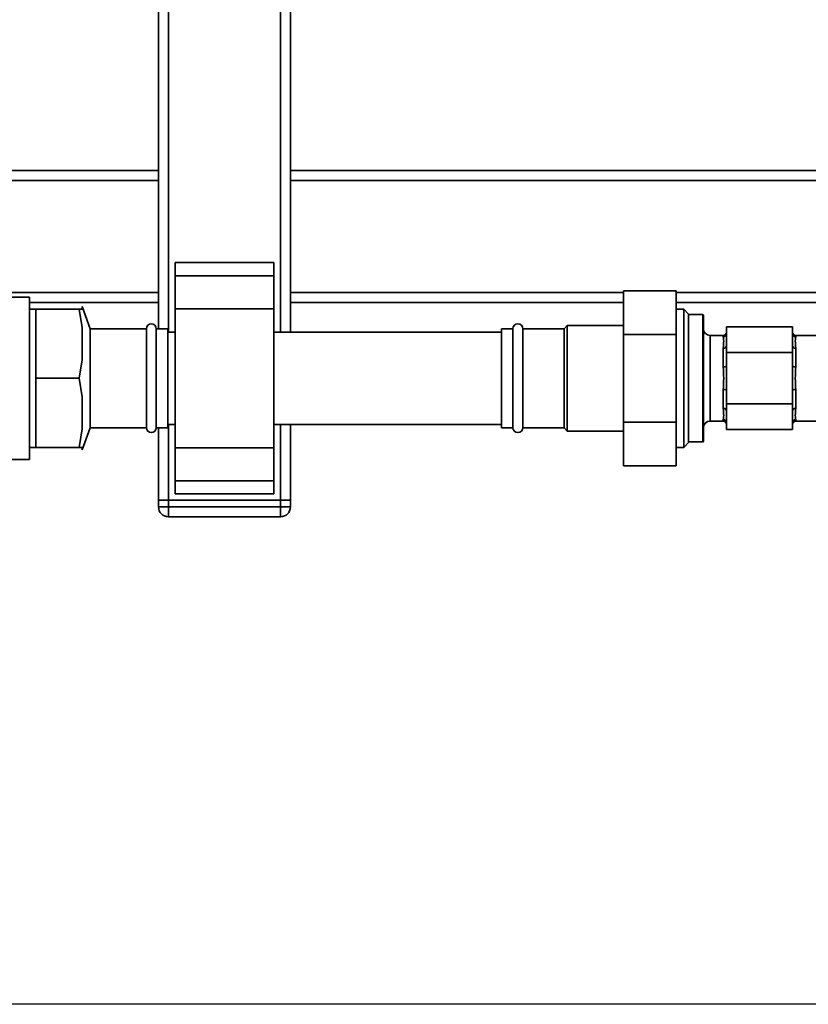
# Paper-space layout 'Blatt1' of a CAD drawing. Units: millimetres. Extents: x 0 to 5940, y 0 to 4200.
# Drawn here: x 1484 to 1723, y 658 to 956 of the extents above; entities that cross this region are included whole.
import ezdxf

# ---------------------------------------------------------------- set-up
doc = ezdxf.new("R2010")
doc.units = ezdxf.units.MM
doc.header["$LTSCALE"] = 10
doc.layers.add('1', color=7, linetype='Continuous')
doc.styles.add('SLDTEXTSTYLE0', font='TXT', dxfattribs={"width": 0.605})
doc.dimstyles.new('SLDDIMSTYLE0', dxfattribs={"dimtxt": 35, "dimasz": 25, "dimexe": 0, "dimexo": 0.0625, "dimgap": 8.75, "dimtad": 1, "dimdec": 1, "dimrnd": 1e-09, "dimzin": 4, "dimdsep": 46, "dimtxsty": 'SLDTEXTSTYLE0', "dimsah": 1, "dimcen": 0.09, "dimadec": 0, "dimazin": 1, "dimtfac": 1, "dimtdec": 1, "dimtofl": 0, "dimtmove": 0, "dimatfit": 3, "dimfxl": 1, "dimfrac": 2, "dimtolj": 1, "dimtzin": 12, "dimarcsym": 0})

# ---------------------------------------------------------------- blocks, each defined once
blk = doc.blocks.new('_D_2')
at = {"layer": '1'}
for p, q in [((966.39, 1330.69), (486.39, 1330.69)), ((496.39, 657.8), (496.39, 1330.69)), ((1809.89, 657.8), (486.39, 657.8))]:
    blk.add_line(p, q, dxfattribs=at)
for points in [[(496.39, 1330.69), (492.39, 1305.69), (500.39, 1305.69)], [(496.39, 657.8), (500.39, 682.8), (492.39, 682.8)]]:
    blk.add_solid(points, dxfattribs=at)
at = {"layer": '1', "insert": (451.27, 915.37), "char_height": 35, "attachment_point": 1, "rotation": 90, "style": 'SLDTEXTSTYLE0'}
blk.add_mtext('ca. 700', dxfattribs=at)

psp = doc.layouts.new('Blatt1')

# ---------------------------------------------------------------- linework, layer by layer
at = {"color": 7, "linetype": 'Continuous', "lineweight": 35}
for p, q in [((1563.39, 861.69), (1563.39, 1070.69)), ((1566.39, 861.69), (1566.39, 1070.69)), ((1526.39, 862.69), (1526.39, 1067.32)), ((1529.39, 861.69), (1529.39, 1068.26)), ((1526.39, 910.69), (996.39, 910.69)), ((1886.39, 910.69), (1566.39, 910.69)), ((1526.39, 907.69), (996.39, 907.69)), ((1886.39, 907.69), (1566.39, 907.69)), ((1561.39, 882.76), (1531.39, 882.76)), ((1531.39, 882.76), (1531.39, 878.76)), ((1561.39, 882.76), (1561.39, 878.76)), ((1561.39, 878.76), (1531.39, 878.76)), ((1531.39, 878.76), (1531.39, 868.76)), ((1561.39, 878.76), (1561.39, 868.76)), ((1526.39, 873.69), (1433.24, 873.69)), ((1487.24, 872.29), (1472.84, 872.29)), ((1487.24, 823.09), (1487.24, 872.29)), ((1667.39, 873.69), (1566.39, 873.69)), ((1667.39, 874.25), (1683.39, 874.25)), ((1667.39, 874.25), (1667.39, 860.97)), ((1683.39, 874.25), (1683.39, 860.97)), ((1805.89, 873.69), (1683.39, 873.69)), ((1526.39, 870.69), (1487.24, 870.69)), ((1505.65, 862.69), (1503.19, 869.43)), ((1503.19, 868.69), (1503.19, 869.43)), ((1667.39, 870.69), (1566.39, 870.69)), ((1779.22, 870.69), (1683.39, 870.69)), ((1489.19, 868.64), (1487.24, 868.64)), ((1502.28, 868.69), (1489.19, 868.69)), ((1489.19, 847.69), (1489.19, 868.69)), ((1503.19, 863.07), (1502.28, 868.69)), ((1502.28, 868.69), (1503.19, 868.69)), ((1561.39, 868.76), (1531.39, 868.76)), ((1531.39, 868.76), (1531.39, 826.62)), ((1561.39, 868.76), (1561.39, 826.62)), ((1685.71, 868.65), (1683.39, 868.65)), ((1687.19, 867.17), (1685.71, 868.65)), ((1685.71, 826.74), (1685.71, 868.65)), ((1687.19, 867.17), (1687.19, 828.22)), ((1691.49, 866.99), (1687.19, 866.99)), ((1691.49, 828.39), (1691.49, 866.99)), ((1691.69, 866.79), (1691.69, 828.59)), ((1650.39, 863.69), (1649.39, 862.69)), ((1667.39, 863.69), (1650.39, 863.69)), ((1650.39, 863.69), (1650.39, 831.69)), ((1698.69, 863.28), (1698.69, 861.24)), ((1698.69, 863.28), (1718.69, 863.28)), ((1718.69, 863.28), (1718.69, 861.24)), ((1503.19, 853.31), (1503.19, 863.07)), ((1522.69, 862.69), (1505.65, 862.69)), ((1505.65, 862.69), (1505.65, 832.69)), ((1522.69, 862.69), (1522.69, 832.69)), ((1529.19, 862.69), (1525.69, 862.69)), ((1525.69, 862.69), (1525.69, 832.69)), ((1529.19, 862.69), (1529.19, 832.69)), ((1531.39, 861.69), (1529.19, 861.69)), ((1630.39, 861.69), (1561.39, 861.69)), ((1633.89, 862.69), (1630.39, 862.69)), ((1630.39, 862.69), (1630.39, 832.69)), ((1633.89, 862.69), (1633.89, 832.69)), ((1649.39, 862.69), (1636.89, 862.69)), ((1636.89, 862.69), (1636.89, 832.69)), ((1649.39, 862.69), (1649.39, 832.69)), ((1667.39, 860.97), (1683.39, 860.97)), ((1667.39, 860.97), (1667.39, 834.41)), ((1683.39, 860.97), (1683.39, 834.41)), ((1697.69, 860.69), (1693.69, 860.69)), ((1693.69, 860.69), (1693.69, 834.69)), ((1697.69, 860.27), (1697.69, 860.69)), ((1698.69, 861.24), (1698.69, 857.53)), ((1718.69, 861.24), (1718.69, 857.53)), ((1731.09, 860.69), (1719.69, 860.69)), ((1719.69, 860.69), (1719.69, 860.27)), ((1698.69, 857.53), (1698.69, 855.49)), ((1718.69, 857.53), (1718.69, 855.49)), ((1697.69, 851.13), (1697.69, 856.83)), ((1698.69, 855.49), (1718.69, 855.49)), ((1698.69, 855.49), (1698.69, 851.4)), ((1718.69, 855.49), (1718.69, 851.4)), ((1719.69, 856.83), (1719.69, 851.13)), ((1502.28, 847.69), (1503.19, 853.31)), ((1698.69, 851.4), (1698.69, 843.98)), ((1718.69, 851.4), (1718.69, 843.98)), ((1502.28, 847.69), (1489.19, 847.69)), ((1489.19, 826.69), (1489.19, 847.69)), ((1503.19, 842.07), (1502.28, 847.69)), ((1697.69, 838.56), (1697.69, 844.25)), ((1698.69, 843.98), (1698.69, 839.9)), ((1718.69, 843.98), (1718.69, 839.9)), ((1719.69, 844.25), (1719.69, 838.56)), ((1503.19, 832.31), (1503.19, 842.07)), ((1698.69, 839.9), (1718.69, 839.9)), ((1698.69, 839.9), (1698.69, 837.85)), ((1718.69, 839.9), (1718.69, 837.85)), ((1698.69, 837.85), (1698.69, 834.15)), ((1718.69, 837.85), (1718.69, 834.15)), ((1529.19, 833.69), (1531.39, 833.69)), ((1529.39, 810.69), (1529.39, 833.69)), ((1561.39, 833.69), (1630.39, 833.69)), ((1563.39, 810.69), (1563.39, 833.69)), ((1566.39, 810.69), (1566.39, 833.69)), ((1667.39, 834.41), (1683.39, 834.41)), ((1667.39, 834.41), (1667.39, 821.13)), ((1683.39, 834.41), (1683.39, 821.13)), ((1693.69, 834.69), (1697.69, 834.69)), ((1697.69, 834.69), (1697.69, 835.11)), ((1698.69, 834.15), (1698.69, 832.1)), ((1718.69, 834.15), (1718.69, 832.1)), ((1719.69, 835.11), (1719.69, 834.69)), ((1719.69, 834.69), (1731.09, 834.69)), ((1502.28, 826.69), (1503.19, 832.31)), ((1503.19, 825.95), (1505.65, 832.69)), ((1505.65, 832.69), (1522.69, 832.69)), ((1525.69, 832.69), (1529.19, 832.69)), ((1526.39, 810.69), (1526.39, 832.69)), ((1630.39, 832.69), (1633.89, 832.69)), ((1636.89, 832.69), (1649.39, 832.69)), ((1649.39, 832.69), (1650.39, 831.69)), ((1650.39, 831.69), (1667.39, 831.69)), ((1698.69, 832.1), (1718.69, 832.1)), ((1685.71, 826.74), (1687.19, 828.22)), ((1687.19, 828.39), (1691.49, 828.39)), ((1487.24, 826.74), (1489.19, 826.74)), ((1502.28, 826.69), (1489.19, 826.69)), ((1503.19, 826.69), (1502.28, 826.69)), ((1503.19, 825.95), (1503.19, 826.69)), ((1561.39, 826.62), (1531.39, 826.62)), ((1531.39, 826.62), (1531.39, 816.62)), ((1561.39, 826.62), (1561.39, 816.62)), ((1683.39, 826.74), (1685.71, 826.74)), ((1472.84, 823.09), (1487.24, 823.09)), ((1667.39, 821.13), (1683.39, 821.13)), ((1561.39, 816.62), (1531.39, 816.62)), ((1531.39, 816.62), (1531.39, 812.62)), ((1561.39, 816.62), (1561.39, 812.62)), ((1531.39, 812.62), (1561.39, 812.62)), ((1526.39, 810.69), (1529.39, 810.69)), ((1526.39, 808.69), (1526.39, 810.69)), ((1563.39, 810.69), (1529.39, 810.69)), ((1529.39, 810.69), (1529.39, 808.69)), ((1563.39, 810.69), (1566.39, 810.69)), ((1563.39, 808.69), (1563.39, 810.69)), ((1566.39, 810.69), (1566.39, 808.69)), ((1526.39, 808.69), (1529.39, 808.69)), ((1529.39, 805.69), (1529.39, 808.69)), ((1529.39, 808.69), (1563.39, 808.69)), ((1563.39, 805.69), (1563.39, 808.69)), ((1563.39, 808.69), (1566.39, 808.69)), ((1563.39, 805.69), (1529.39, 805.69))]:
    psp.add_line(p, q, dxfattribs=at)
for centre, radius, start, end in [((1691.49, 866.79), 0.2, 0, 90), ((1524.19, 862.69), 1.5, 0, 180), ((1635.39, 862.69), 1.5, 0, 180), ((1693.69, 862.69), 2, 180, 270), ((1697.69, 861.69), 1, 270, 0), ((1697.71, 861.25), 0.984, 269.0701, 359.0389), ((1719.69, 861.69), 1, 180, 270), ((1719.68, 861.25), 0.984, 180.9611, 270.9299), ((1697.82, 857.71), 0.892, 261.8411, 348.3476), ((1719.56, 857.71), 0.892, 191.6524, 278.1589), ((1697.92, 852.28), 1.17, 258.4994, 311.1705), ((1719.46, 852.28), 1.17, 228.8295, 281.5006), ((1697.92, 843.11), 1.17, 48.8295, 101.5006), ((1719.46, 843.11), 1.17, 78.4994, 131.1705), ((1697.82, 837.67), 0.892, 11.6524, 98.1589), ((1719.56, 837.67), 0.892, 81.8411, 168.3476), ((1693.69, 832.69), 2, 90, 180), ((1697.71, 834.13), 0.984, 0.9611, 90.9299), ((1697.69, 833.69), 1, 0, 90), ((1719.68, 834.13), 0.984, 89.0701, 179.0389), ((1719.69, 833.69), 1, 90, 180), ((1524.19, 832.69), 1.5, 180, 0), ((1635.39, 832.69), 1.5, 180, 0), ((1691.49, 828.59), 0.2, 270, 0), ((1529.39, 808.69), 3, 180, 270), ((1563.39, 808.69), 3, 270, 0)]:
    psp.add_arc(centre, radius, start, end, dxfattribs=at)
for points, knots in [([(1697.69, 856.83), (1697.76, 857.6), (1697.89, 859.15), (1697.76, 859.89), (1697.69, 860.27)], [0, 0, 0, 0, 0.498111, 1, 1, 1, 1]), ([(1719.69, 860.27), (1719.62, 859.9), (1719.49, 859.15), (1719.62, 857.6), (1719.69, 856.83)], [0, 0, 0, 0, 0.4981112, 1, 1, 1, 1]), ([(1697.69, 844.25), (1697.76, 845.39), (1697.89, 847.69), (1697.76, 849.98), (1697.69, 851.13)], [0, 0, 0, 0, 0.498111, 1, 1, 1, 1]), ([(1719.69, 851.13), (1719.62, 849.99), (1719.49, 847.7), (1719.62, 845.4), (1719.69, 844.25)], [0, 0, 0, 0, 0.498111, 1, 1, 1, 1]), ([(1697.69, 835.11), (1697.76, 835.48), (1697.89, 836.23), (1697.76, 837.78), (1697.69, 838.56)], [0, 0, 0, 0, 0.498111, 1, 1, 1, 1]), ([(1719.69, 838.56), (1719.62, 837.78), (1719.49, 836.23), (1719.62, 835.49), (1719.69, 835.11)], [0, 0, 0, 0, 0.498111, 1, 1, 1, 1])]:
    psp.add_open_spline(points, degree=3, knots=knots, dxfattribs=at)

# ---------------------------------------------------------------- dimensions: what is measured, and where the dimension line sits
at = {"layer": '1'}
dim = psp.add_linear_dim(base=(496.39, 1330.69), p1=(1819.89, 657.8), p2=(976.39, 1330.69), angle=90, dimstyle='SLDDIMSTYLE0', dxfattribs=at)
dim.commit()
dim.dimension.update_dxf_attribs({"geometry": '_D_2', "text_midpoint": (496.39, 994.25), "dimtype": 160})

doc.saveas('drawing.dxf')
